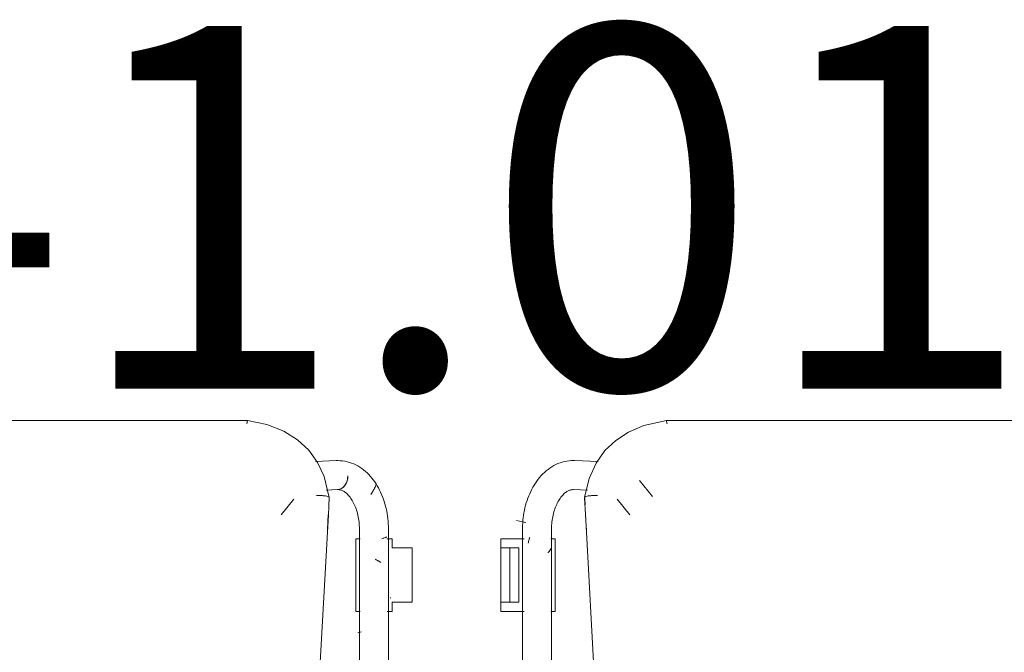
# Model space of a CAD drawing. Units: millimetres. Extents: x 0 to 44350, y 0 to 44350.
# Drawn here: x 11753 to 12296, y 23336 to 23685 of the extents above; entities that cross this region are included whole.
import ezdxf

# ---------------------------------------------------------------- set-up
doc = ezdxf.new("R2010")
doc.units = ezdxf.units.MM
doc.layers.add('I-FURN', color=7, linetype='Continuous', lineweight=9)
doc.layers.add('I-FURN-IDEN-1', color=9, linetype='Continuous', lineweight=9, true_color=0x808080)
doc.styles.add('ISOCPEUR', font='isocpeur.ttf', dxfattribs={"height": 200})

# ---------------------------------------------------------------- blocks, each defined once
blk = doc.blocks.new('FP_51-1_ KORRUS SISUSTUSPLAAN')
at = {"layer": 'I-FURN'}
blk.add_line((-183.89, -187.34), (-190.85, -195.99), dxfattribs=at)
blk = doc.blocks.new('FP_55-1_ KORRUS SISUSTUSPLAAN')
at = {"layer": 'I-FURN'}
blk.add_line((-215.19, -217.19), (-214.3, -217.17), dxfattribs=at)
at = {"layer": 'I-FURN', "flags": 128}
blk.add_lwpolyline([(-215.19, -201.19), (-215.5, -201.18), (-215.81, -201.15), (-216.13, -201.1), (-216.45, -201.04), (-216.78, -200.94), (-217.12, -200.83), (-217.48, -200.69), (-217.84, -200.52), (-218.21, -200.32), (-218.6, -200.08), (-218.99, -199.82), (-219.39, -199.52), (-219.8, -199.18), (-220.22, -198.8), (-220.63, -198.39), (-221.05, -197.94), (-221.46, -197.46), (-221.87, -196.93), (-222.28, -196.37), (-222.68, -195.77), (-223.07, -195.14), (-223.45, -194.47), (-223.82, -193.77), (-224.17, -193.04), (-224.51, -192.27), (-224.83, -191.48), (-225.13, -190.67), (-225.42, -189.82), (-225.68, -188.96), (-225.92, -188.07), (-226.14, -187.16), (-226.34, -186.24), (-226.51, -185.3), (-226.66, -184.35), (-226.78, -183.38), (-226.88, -182.41), (-226.95, -181.43), (-226.99, -180.45), (-227.01, -179.46), (-227.02, -179.19)], dxfattribs=at)
blk = doc.blocks.new('FP_56-1_ KORRUS SISUSTUSPLAAN')
at = {"layer": 'I-FURN'}
for p, q in [((-208.73, -200.92), (-214.97, -201.19)), ((-214.3, -217.17), (-202.81, -216.68))]:
    blk.add_line(p, q, dxfattribs=at)
blk = doc.blocks.new('FP_57-1_ KORRUS SISUSTUSPLAAN')
at = {"layer": 'I-FURN'}
for p, q in [((-243.02, 172.42), (-243.02, -179.19)), ((-227.02, -179.19), (-227.02, 172.42)), ((-239.82, -31.34), (-239.65, -31.56)), ((-239.65, -31.56), (-239.48, -31.78)), ((-239.48, -31.78), (-239.31, -32)), ((-239.31, -32), (-239.13, -32.22)), ((-239.13, -32.22), (-238.96, -32.44)), ((-238.96, -32.44), (-238.78, -32.66)), ((-238.78, -32.66), (-238.6, -32.88)), ((-238.6, -32.88), (-238.41, -33.1)), ((-238.41, -33.1), (-238.23, -33.32)), ((-238.23, -33.32), (-238.05, -33.54)), ((-238.05, -33.54), (-237.86, -33.76)), ((-237.86, -33.76), (-237.67, -33.98)), ((-227.36, -122.59), (-227.93, -122.7)), ((-226.88, -122.47), (-227.36, -122.59)), ((-226.49, -122.35), (-226.88, -122.47)), ((-226.19, -122.24), (-226.49, -122.35)), ((-244.15, -141.57), (-244.17, -141.74)), ((-244.13, -141.41), (-244.15, -141.57)), ((-244.1, -141.24), (-244.13, -141.41)), ((-238.85, -161), (-238.58, -161.16)), ((-238.58, -161.16), (-238.31, -161.32)), ((-238.31, -161.32), (-238.03, -161.48)), ((-238.03, -161.48), (-237.75, -161.65)), ((-237.75, -161.65), (-237.47, -161.81)), ((-237.47, -161.81), (-237.18, -161.97)), ((-237.18, -161.97), (-236.89, -162.13)), ((-236.89, -162.13), (-236.6, -162.29)), ((-236.6, -162.29), (-236.31, -162.45)), ((-236.31, -162.45), (-236.01, -162.61)), ((-236.01, -162.61), (-235.72, -162.78)), ((-241.8, -174.96), (-242.1, -175.09)), ((-241.49, -174.83), (-241.8, -174.96)), ((-241.16, -174.7), (-241.49, -174.83)), ((-240.81, -174.57), (-241.16, -174.7)), ((-240.45, -174.44), (-240.81, -174.57)), ((-240.08, -174.31), (-240.45, -174.44)), ((-239.69, -174.18), (-240.08, -174.31)), ((-239.29, -174.05), (-239.69, -174.18))]:
    blk.add_line(p, q, dxfattribs=at)
blk = doc.blocks.new('FP_58-1_ KORRUS SISUSTUSPLAAN')
at = {"layer": 'I-FURN'}
for p, q in [((-234.56, -200.5), (-234.85, -200.99)), ((-234.26, -200), (-234.56, -200.5)), ((-233.94, -199.52), (-234.26, -200)), ((-233.61, -199.05), (-233.94, -199.52)), ((-233.27, -198.58), (-233.61, -199.05)), ((-236.06, -203.58), (-236.25, -204.11)), ((-235.85, -203.05), (-236.06, -203.58)), ((-235.62, -202.53), (-235.85, -203.05)), ((-235.38, -202.01), (-235.62, -202.53)), ((-235.12, -201.5), (-235.38, -202.01)), ((-234.85, -200.99), (-235.12, -201.5)), ((-215.19, -201.19), (-214.97, -201.19))]:
    blk.add_line(p, q, dxfattribs=at)
at = {"layer": 'I-FURN', "flags": 128}
blk.add_lwpolyline([(-215.19, -217.19), (-216.47, -217.15), (-217.74, -217.04), (-219, -216.84), (-220.25, -216.58), (-221.47, -216.24), (-222.68, -215.83), (-223.86, -215.36), (-225.01, -214.82), (-226.13, -214.22), (-227.22, -213.56), (-228.28, -212.85), (-229.3, -212.08), (-230.28, -211.27), (-231.23, -210.41), (-232.14, -209.51), (-233.01, -208.56), (-233.85, -207.58), (-234.65, -206.56), (-235.42, -205.5), (-236.14, -204.41), (-236.84, -203.29), (-237.49, -202.14), (-238.11, -200.96), (-238.69, -199.76), (-239.24, -198.52), (-239.75, -197.27), (-240.22, -195.99), (-240.65, -194.7), (-241.05, -193.38), (-241.42, -192.05), (-241.74, -190.7), (-242.03, -189.34), (-242.28, -187.97), (-242.5, -186.59), (-242.68, -185.2), (-242.82, -183.8), (-242.92, -182.39), (-242.99, -180.98), (-243.01, -179.57), (-243.02, -179.19)], dxfattribs=at)
blk = doc.blocks.new('Elly - Polsterdatud tool-V39-1_ KORRUS SISUSTUSPLAAN')
at = {"layer": 'I-FURN'}
for p, q in [((-196.17, 62.85), (-209.36, -177.76)), ((-245.04, -134), (-242.21, -134)), ((-245.04, -134), (-245.04, -139)), ((-227.4, -134), (-225.05, -134)), ((-225.05, -134), (-225.05, -174)), ((-245.04, -139), (-256.04, -139)), ((-256.04, -139), (-256.04, -169)), ((-256.04, -169), (-245.04, -169)), ((-245.04, -169), (-245.04, -174)), ((-242.07, -174), (-245.04, -174)), ((-225.05, -174), (-227.44, -174)), ((-210.37, -196.33), (-210.17, -192.87)), ((-165.35, -239.29), (163.81, -239.29))]:
    blk.add_line(p, q, dxfattribs=at)
at = {"layer": 'I-FURN', "flags": 128}
for points in [[(-210.39, -196.71), (-209.87, -187.08), (-209.36, -177.76)], [(-209.38, -178.68), (-209.67, -183.9), (-209.85, -187.29)], [(-210.39, -196.7), (-210.38, -196.56), (-210.37, -196.33)], [(-165.35, -239.29), (-176.03, -237.04), (-185.26, -233.41), (-192.89, -228.65), (-199.05, -222.88), (-203.88, -216.14), (-207.49, -208.37), (-210.39, -196.77)]]:
    blk.add_lwpolyline(points, dxfattribs=at)
at = {"layer": 'I-FURN'}
for start_param, end_param in [(0, 1.499842), (0.76563, 1.499842), (0, 0.732879)]:
    blk.add_ellipse((-214.64, -209.18), major_axis=(-0.34, 7.99), ratio=0.750227, start_param=start_param, end_param=end_param, dxfattribs=at)
for points in [[(-203.36, -197.86), (-204.11, -197.89), (-205.59, -197.92), (-207.6, -197.81), (-209.18, -197.54), (-210.19, -197.16), (-210.4, -196.86), (-210.39, -196.7)], [(-164.88, -237.44), (-164.99, -238.06), (-165.18, -239.04), (-165.32, -239.33), (-165.38, -239.27)]]:
    blk.add_open_spline(points, degree=3, dxfattribs=at)
for name in ['FP_57-1_ KORRUS SISUSTUSPLAAN', 'FP_58-1_ KORRUS SISUSTUSPLAAN', 'FP_55-1_ KORRUS SISUSTUSPLAAN', 'FP_51-1_ KORRUS SISUSTUSPLAAN', 'FP_56-1_ KORRUS SISUSTUSPLAAN']:
    blk.add_blockref(name, (0, 0), dxfattribs=at)
blk = doc.blocks.new('FP_345-1_ KORRUS SISUSTUSPLAAN')
at = {"layer": 'I-FURN'}
blk.add_line((215.07, -201.19), (207.22, -200.85), dxfattribs=at)
blk = doc.blocks.new('FP_346-1_ KORRUS SISUSTUSPLAAN')
at = {"layer": 'I-FURN'}
for p, q in [((227.11, 172.42), (227.11, -179.19)), ((243.11, -179.19), (243.11, 172.42)), ((227.44, 100.88), (227.33, 100.7)), ((227.56, 101.06), (227.44, 100.88)), ((227.68, 101.25), (227.56, 101.06)), ((227.8, 101.43), (227.68, 101.25)), ((227.93, 101.61), (227.8, 101.43)), ((228.06, 101.79), (227.93, 101.61)), ((228.2, 101.97), (228.06, 101.79)), ((228.34, 102.16), (228.2, 101.97)), ((228.48, 102.34), (228.34, 102.16)), ((228.63, 102.52), (228.48, 102.34)), ((228.78, 102.7), (228.63, 102.52)), ((228.93, 102.89), (228.78, 102.7)), ((229.08, 103.07), (228.93, 102.89)), ((235.52, 51.76), (236.78, 51.66)), ((236.78, 51.66), (238.02, 51.56)), ((238.02, 51.56), (239.19, 51.47)), ((227.65, -168.16), (227.53, -168.34)), ((227.77, -167.98), (227.65, -168.16)), ((227.9, -167.8), (227.77, -167.98)), ((228.03, -167.62), (227.9, -167.8)), ((228.17, -167.43), (228.03, -167.62)), ((228.3, -167.25), (228.17, -167.43)), ((228.45, -167.07), (228.3, -167.25)), ((228.59, -166.89), (228.45, -167.07)), ((228.74, -166.7), (228.59, -166.89)), ((228.89, -166.52), (228.74, -166.7)), ((229.05, -166.34), (228.89, -166.52)), ((227.41, -168.53), (227.3, -168.71)), ((227.53, -168.34), (227.41, -168.53)), ((239.47, -173.58), (239.35, -174.04)), ((239.6, -173.12), (239.47, -173.58)), ((239.72, -172.66), (239.6, -173.12)), ((239.84, -172.19), (239.72, -172.66)), ((239.96, -171.73), (239.84, -172.19)), ((239.22, -174.51), (239.09, -174.97)), ((239.35, -174.04), (239.22, -174.51))]:
    blk.add_line(p, q, dxfattribs=at)
blk = doc.blocks.new('FP_347-1_ KORRUS SISUSTUSPLAAN')
at = {"layer": 'I-FURN'}
for p, q in [((241.21, -182.96), (243.09, -183.33)), ((243.09, -183.33), (244.82, -183.73)), ((244.82, -183.73), (246.35, -184.15)), ((215.28, -201.19), (215.07, -201.19))]:
    blk.add_line(p, q, dxfattribs=at)
at = {"layer": 'I-FURN', "flags": 128}
blk.add_lwpolyline([(214.84, -217.19), (216.12, -217.17), (217.39, -217.09), (218.66, -216.92), (219.91, -216.68), (221.15, -216.37), (222.36, -215.98), (223.55, -215.53), (224.71, -215.01), (225.84, -214.43), (226.94, -213.8), (228.01, -213.1), (229.04, -212.36), (230.04, -211.56), (231, -210.72), (231.92, -209.83), (232.81, -208.9), (233.66, -207.93), (234.47, -206.92), (235.25, -205.87), (235.99, -204.79), (236.69, -203.68), (237.36, -202.54), (237.99, -201.37), (238.59, -200.18), (239.15, -198.95), (239.67, -197.71), (240.15, -196.44), (240.6, -195.15), (241.01, -193.84), (241.39, -192.52), (241.73, -191.17), (242.03, -189.82), (242.29, -188.45), (242.52, -187.07), (242.71, -185.68), (242.87, -184.28), (242.98, -182.88), (243.06, -181.47), (243.1, -180.06), (243.11, -179.19)], dxfattribs=at)
blk = doc.blocks.new('FP_351-1_ KORRUS SISUSTUSPLAAN')
at = {"layer": 'I-FURN'}
blk.add_line((201.31, -216.62), (214.39, -217.17), dxfattribs=at)
blk = doc.blocks.new('FP_352-1_ KORRUS SISUSTUSPLAAN')
at = {"layer": 'I-FURN'}
for p, q in [((190.95, -195.99), (183.98, -187.34)), ((171.52, -197.38), (178.63, -206.2))]:
    blk.add_line(p, q, dxfattribs=at)
blk = doc.blocks.new('FP_354-1_ KORRUS SISUSTUSPLAAN')
at = {"layer": 'I-FURN'}
blk.add_line((214.84, -217.19), (214.39, -217.17), dxfattribs=at)
at = {"layer": 'I-FURN', "flags": 128}
blk.add_lwpolyline([(215.28, -201.19), (215.59, -201.18), (215.91, -201.15), (216.22, -201.1), (216.55, -201.04), (216.88, -200.94), (217.22, -200.83), (217.57, -200.69), (217.93, -200.52), (218.31, -200.32), (218.69, -200.08), (219.09, -199.82), (219.49, -199.52), (219.9, -199.18), (220.31, -198.8), (220.72, -198.39), (221.14, -197.94), (221.56, -197.46), (221.97, -196.93), (222.37, -196.37), (222.77, -195.77), (223.16, -195.14), (223.54, -194.47), (223.91, -193.77), (224.26, -193.04), (224.6, -192.27), (224.92, -191.48), (225.23, -190.67), (225.51, -189.82), (225.77, -188.96), (226.01, -188.07), (226.23, -187.16), (226.43, -186.24), (226.6, -185.3), (226.75, -184.35), (226.87, -183.38), (226.97, -182.41), (227.04, -181.43), (227.09, -180.45), (227.11, -179.46), (227.11, -179.19)], dxfattribs=at)
blk = doc.blocks.new('Elly - Polsterdatud tool-V344-1_ KORRUS SISUSTUSPLAAN')
at = {"layer": 'I-FURN'}
for p, q in [((207.83, -177.76), (194.13, 72.52)), ((225.05, -134), (227.5, -134)), ((225.05, -134), (225.05, -174)), ((242.26, -134), (255.05, -134)), ((255.05, -134), (255.05, -139)), ((245.13, -169), (245.13, -139)), ((245.13, -139), (255.05, -139)), ((250.13, -169), (250.13, -139)), ((255.05, -139), (255.05, -169)), ((255.05, -169), (245.13, -169)), ((255.05, -169), (255.05, -174)), ((227.54, -174), (225.05, -174)), ((255.05, -174), (242.11, -174)), ((208.63, -192.88), (208.83, -196.34)), ((163.34, -237.44), (163.84, -239.27)), ((-165.35, -239.29), (163.81, -239.29))]:
    blk.add_line(p, q, dxfattribs=at)
at = {"layer": 'I-FURN', "flags": 128}
for points in [[(207.83, -177.76), (208.36, -187.51), (208.86, -196.72)], [(207.85, -178.68), (208.13, -183.91), (208.32, -187.3)], [(208.85, -196.79), (206.32, -207.33), (202.57, -215.75), (197.69, -222.68), (191.71, -228.37), (184.59, -232.97), (176.22, -236.49), (163.81, -239.29)], [(208.83, -196.34), (208.85, -196.58), (208.86, -196.72)]]:
    blk.add_lwpolyline(points, dxfattribs=at)
at = {"layer": 'I-FURN'}
blk.add_open_spline([(201.83, -197.87), (202.57, -197.91), (204.06, -197.94), (206.06, -197.82), (207.64, -197.56), (208.65, -197.18), (208.87, -196.87), (208.86, -196.72)], degree=3, dxfattribs=at)
for name in ['FP_346-1_ KORRUS SISUSTUSPLAAN', 'FP_354-1_ KORRUS SISUSTUSPLAAN', 'FP_347-1_ KORRUS SISUSTUSPLAAN', 'FP_352-1_ KORRUS SISUSTUSPLAAN', 'FP_345-1_ KORRUS SISUSTUSPLAAN', 'FP_351-1_ KORRUS SISUSTUSPLAAN']:
    blk.add_blockref(name, (0, 0), dxfattribs=at)

msp = doc.modelspace()

# ---------------------------------------------------------------- block references
at = {"layer": 'I-FURN', "rotation": 180.0000012074183}
for name, p in [('Elly - Polsterdatud tool-V39-1_ KORRUS SISUSTUSPLAAN', (11713.43, 23224.53)), ('Elly - Polsterdatud tool-V344-1_ KORRUS SISUSTUSPLAAN', (12273.43, 23224.53))]:
    msp.add_blockref(name, p, dxfattribs=at)

# ---------------------------------------------------------------- texts
at = {"layer": 'I-FURN-IDEN-1', "insert": (11263.16, 23681.47), "char_height": 200, "width": 1090.295, "attachment_point": 1, "style": 'ISOCPEUR'}
msp.add_mtext('OM-1.01', dxfattribs=at)

doc.saveas('drawing.dxf')
